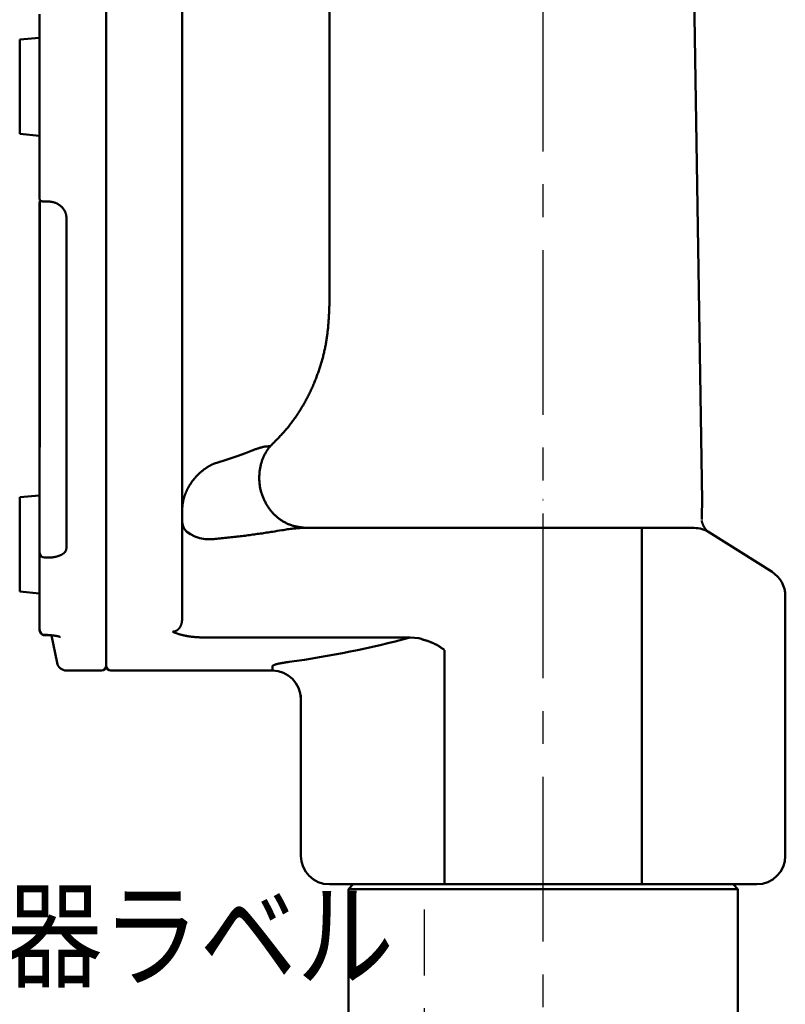
# Model space of a CAD drawing. Units: millimetres. Extents: x 0 to 1260, y -1 to 891.
# Drawn here: x 657 to 738, y 366 to 470 of the extents above; entities that cross this region are included whole.
import ezdxf

# ---------------------------------------------------------------- set-up
doc = ezdxf.new("R2010")
doc.units = ezdxf.units.MM
doc.header["$LTSCALE"] = 0.545669
doc.linetypes.add('CENTER', pattern=[50.8, 31.75, -6.35, 6.35, -6.35])
doc.linetypes.add('DASHED', pattern=[19.05, 12.7, -6.35])
doc.layers.add('NoLayerName_001', color=7, linetype='Continuous')
doc.styles.get("Standard").update_dxf_attribs({"font": 'txt', "bigfont": 'extfont2'})
doc.dimstyles.get("Standard").update_dxf_attribs({"dimtxt": 2.5, "dimasz": 2.5, "dimexe": 1.25, "dimexo": 0.625, "dimtad": 1, "dimzin": 0, "dimdsep": 46, "dimtxsty": 'Standard', "dimcen": 2.5, "dimadec": 0, "dimazin": 0, "dimtfac": 0.75, "dimtmove": 0, "dimatfit": 3, "dimfxl": 1, "dimarcsym": 0})

# ---------------------------------------------------------------- blocks, each defined once
blk = doc.blocks.new('_OPEN30')
at = {"color": 0, "linetype": 'ByBlock', "lineweight": -2}
for p, q in [((-1, 0.267949), (0, 0)), ((0, 0), (-1, -0.267949)), ((0, 0), (-1, 0))]:
    blk.add_line(p, q, dxfattribs=at)
blk = doc.blocks.new('*D6')
at = {"layer": 'Defpoints', "color": 0}
for p in [(576.27, 469.62), (712.27, 289.44), (712.27, 276.77)]:
    blk.add_point(p, dxfattribs=at)
at = {"layer": 'NoLayerName_001', "color": 0, "linetype": 'Continuous', "lineweight": 25}
for p, q in [((576.27, 468.99), (576.27, 268.52)), ((712.27, 288.81), (712.27, 268.52)), ((580.77, 276.77), (707.77, 276.77))]:
    blk.add_line(p, q, dxfattribs=at)
at = {"layer": 'NoLayerName_001', "color": 0, "lineweight": 25, "xscale": 4.5, "yscale": 4.5, "zscale": 4.5, "rotation": 180}
blk.add_blockref('_OPEN30', (576.27, 276.77), dxfattribs=at)
at = {"layer": 'NoLayerName_001', "color": 0, "lineweight": 25, "xscale": 4.5, "yscale": 4.5, "zscale": 4.5}
blk.add_blockref('_OPEN30', (712.27, 276.77), dxfattribs=at)
at = {"layer": 'NoLayerName_001', "color": 0, "lineweight": 25, "insert": (644.27, 286.63), "char_height": 9, "attachment_point": 5}
blk.add_mtext('(136)', dxfattribs=at)

msp = doc.modelspace()

# ---------------------------------------------------------------- linework, layer by layer
at = {"layer": 'NoLayerName_001', "color": 7, "linetype": 'CENTER', "lineweight": 25}
msp.add_line((712.27, 289.44), (712.27, 806.02), dxfattribs=at)
at = {"layer": 'NoLayerName_001', "color": 1, "linetype": 'Continuous', "lineweight": 50}
for p, q in [((666.27, 591.62), (666.27, 401.62)), ((674.27, 591.12), (674.27, 406.52)), ((689.77, 439.52), (689.77, 547.12)), ((729.01, 418.97), (727.77, 496.61)), ((659.27, 450.78), (659.27, 470.19)), ((659.26, 467.71), (657.17, 467.53)), ((657.17, 457.59), (657.17, 467.53)), ((659.27, 467.71), (659.26, 467.71)), ((659.26, 457.41), (659.26, 467.71)), ((657.17, 457.59), (659.26, 457.41)), ((659.26, 457.41), (659.27, 457.41)), ((659.28, 450.69), (659.27, 450.78)), ((659.27, 424.79), (659.27, 450.43)), ((659.3, 450.56), (659.29, 450.32)), ((659.29, 450.32), (659.29, 424.62)), ((659.77, 450.5), (660.1, 450.5)), ((662.09, 448.77), (662.09, 413.97)), ((683.45, 424.73), (683.54, 424.71)), ((659.26, 419.54), (657.17, 419.36)), ((657.17, 409.43), (657.17, 419.36)), ((659.26, 418.93), (659.26, 419.54)), ((659.27, 418.93), (659.27, 419.54)), ((659.27, 418.02), (659.27, 418.73)), ((712.29, 419.07), (712.25, 419.07)), ((686.74, 416.12), (721.59, 416.12)), ((721.59, 416.12), (728.19, 416.12)), ((722.65, 416.12), (722.65, 378.62)), ((729.79, 415.66), (736.37, 411.5)), ((659.26, 409.24), (659.26, 413.12)), ((659.27, 413.41), (659.28, 413.45)), ((659.27, 405.37), (659.27, 413.41)), ((660.1, 413), (659.77, 413)), ((657.17, 409.43), (659.26, 409.24)), ((659.26, 409.24), (659.27, 409.24)), ((737.77, 408.96), (737.77, 381.62)), ((659.27, 405.43), (659.28, 405.32)), ((659.77, 404.89), (659.77, 404.87)), ((659.77, 404.87), (660.1, 404.87)), ((659.81, 404.83), (660.1, 404.83)), ((660.1, 404.87), (660.1, 404.83)), ((660.53, 404.81), (661.11, 401.92)), ((676.82, 404.59), (698.27, 404.59)), ((698.27, 404.59), (699.19, 404.51)), ((701.89, 403.27), (701.89, 378.62)), ((662.09, 401.12), (665.77, 401.12)), ((666.77, 401.12), (683.77, 401.12)), ((683.77, 401.12), (683.77, 401.55)), ((686.77, 381.62), (686.77, 398.56)), ((702.95, 378.62), (689.77, 378.62)), ((692.27, 378.62), (691.77, 378.12)), ((721.59, 378.62), (702.95, 378.62)), ((734.77, 378.62), (721.59, 378.62)), ((732.77, 378.12), (732.27, 378.62)), ((691.77, 378.12), (691.77, 356.12)), ((712.27, 378.12), (691.77, 378.12)), ((732.77, 378.12), (712.27, 378.12)), ((732.77, 356.12), (732.77, 378.12))]:
    msp.add_line(p, q, dxfattribs=at)
at = {"layer": 'NoLayerName_001', "color": 1, "linetype": 'DASHED', "lineweight": 25}
msp.add_line((699.77, 348.24), (699.77, 378.62), dxfattribs=at)
at = {"layer": 'NoLayerName_001', "color": 1, "linetype": 'Continuous', "lineweight": 50}
for points in [[(659.77, 450.5), (659.68, 450.49), (659.59, 450.5), (659.5, 450.51), (659.42, 450.53), (659.36, 450.56), (659.32, 450.6), (659.29, 450.64), (659.28, 450.69)], [(677.27, 414.93), (676.69, 414.96), (676.12, 415.06), (675.6, 415.23), (675.15, 415.46), (674.78, 415.73), (674.5, 416.04), (674.33, 416.38), (674.27, 416.73)]]:
    msp.add_lwpolyline(points, dxfattribs=at)
for centre, radius, start, end in [((659.58, 450.43), 0.304, 180.1753, 200.5845), ((659.98, 424.79), 0.711, 180.0138, 193.4227), ((728.19, 413.12), 3, 57.7539, 90), ((659.78, 413.5), 0.501, 184.9449, 269.7071), ((734.77, 408.96), 3, 0, 57.7539), ((659.76, 405.38), 0.49, 181.1768, 271.131), ((659.75, 405.35), 0.477, 201.607, 272.8205), ((662.09, 402.12), 1, 191.3099, 270), ((665.77, 401.62), 0.5, 270, 0), ((666.77, 401.62), 0.5, 180, 270), ((683.77, 398.12), 3, 0, 90), ((689.77, 381.62), 3, 180, 270), ((734.77, 381.62), 3, 270, 0)]:
    msp.add_arc(centre, radius, start, end, dxfattribs=at)
msp.add_ellipse((671.97, 496.62), major_axis=(98.5, 0), ratio=0.969543, start_param=4.850518, end_param=4.982684, dxfattribs=at)
for points, knots in [([(660.1, 450.5), (660.13, 450.49), (660.19, 450.49), (660.28, 450.48), (660.37, 450.47), (660.46, 450.46), (660.54, 450.45), (660.63, 450.43), (660.72, 450.41), (660.8, 450.39), (660.88, 450.36), (660.96, 450.33), (661.04, 450.29), (661.12, 450.26), (661.2, 450.21), (661.27, 450.17), (661.34, 450.12), (661.41, 450.07), (661.48, 450.02), (661.54, 449.96), (661.6, 449.91), (661.66, 449.85), (661.71, 449.78), (661.76, 449.72), (661.81, 449.65), (661.86, 449.59), (661.9, 449.52), (661.93, 449.45), (661.97, 449.37), (662, 449.3), (662.02, 449.23), (662.04, 449.15), (662.06, 449.08), (662.07, 449), (662.08, 448.92), (662.09, 448.85), (662.09, 448.79), (662.09, 448.77)], [0, 0, 0, 0, 0.089611, 0.1791, 0.268359, 0.357299, 0.445864, 0.534047, 0.621894, 0.709522, 0.797036, 0.88442, 0.97163, 1.058601, 1.14525, 1.231484, 1.317193, 1.402269, 1.486687, 1.570482, 1.653692, 1.736359, 1.818528, 1.900249, 1.981575, 2.062535, 2.143072, 2.223124, 2.302649, 2.381622, 2.460042, 2.537934, 2.615367, 2.692566, 2.76973, 2.846941, 2.924196, 2.924196, 2.924196, 2.924196]), ([(683.54, 424.71), (683.65, 424.82), (683.87, 425.05), (684.2, 425.38), (684.53, 425.72), (684.85, 426.07), (685.16, 426.42), (685.47, 426.78), (685.76, 427.16), (686.04, 427.54), (686.31, 427.92), (686.57, 428.32), (686.82, 428.72), (687.06, 429.13), (687.29, 429.54), (687.51, 429.96), (687.72, 430.38), (687.92, 430.81), (688.11, 431.24), (688.29, 431.68), (688.46, 432.12), (688.62, 432.56), (688.77, 433.01), (688.91, 433.46), (689.05, 433.92), (689.16, 434.37), (689.27, 434.83), (689.37, 435.3), (689.45, 435.76), (689.52, 436.23), (689.58, 436.69), (689.63, 437.16), (689.67, 437.63), (689.7, 438.1), (689.73, 438.57), (689.75, 439.04), (689.76, 439.36), (689.77, 439.52)], [0, 0, 0, 0, 0.472775, 0.945381, 1.417691, 1.889662, 2.361376, 2.833084, 3.305069, 3.777393, 4.250044, 4.722961, 5.196042, 5.669145, 6.142089, 6.614734, 7.087135, 7.559377, 8.031541, 8.503704, 8.97594, 9.448319, 9.920891, 10.393569, 10.866202, 11.338665, 11.810857, 12.282705, 12.754165, 13.22523, 13.696079, 14.166991, 14.638137, 15.109587, 15.581336, 16.053315, 16.52542, 16.52542, 16.52542, 16.52542]), ([(677.57, 422.87), (677.72, 422.91), (677.95, 422.98), (678.25, 423.07), (678.47, 423.14), (678.69, 423.21), (678.91, 423.28), (679.13, 423.35), (679.34, 423.42), (679.55, 423.5), (679.76, 423.57), (679.96, 423.65), (680.17, 423.72), (680.36, 423.79), (680.62, 423.89), (681.05, 424.05), (681.47, 424.21), (681.82, 424.34), (681.98, 424.4), (682.13, 424.45), (682.28, 424.5), (682.42, 424.55), (682.55, 424.59), (682.68, 424.62), (682.79, 424.65), (682.9, 424.67), (683, 424.69), (683.1, 424.7), (683.19, 424.71), (683.28, 424.71), (683.36, 424.72), (683.42, 424.72), (683.45, 424.73)], [0, 0, 0, 0, 0.471377, 0.706143, 0.939807, 1.172011, 1.402418, 1.630784, 1.856915, 2.080611, 2.301668, 2.519877, 2.735025, 2.946907, 3.155337, 3.561121, 4.322908, 4.500771, 4.672156, 4.836276, 4.992355, 5.139637, 5.277394, 5.405003, 5.522918, 5.632448, 5.734903, 5.831559, 5.923651, 6.012371, 6.098868, 6.184264, 6.184264, 6.184264, 6.184264]), ([(683.18, 418.54), (683.15, 418.6), (683.09, 418.72), (683, 418.9), (682.92, 419.07), (682.84, 419.25), (682.76, 419.43), (682.69, 419.61), (682.63, 419.8), (682.57, 419.98), (682.52, 420.17), (682.48, 420.36), (682.45, 420.56), (682.43, 420.75), (682.41, 420.94), (682.39, 421.14), (682.39, 421.33), (682.39, 421.52), (682.4, 421.71), (682.41, 421.9), (682.43, 422.09), (682.45, 422.28), (682.49, 422.46), (682.52, 422.64), (682.57, 422.82), (682.62, 423), (682.67, 423.17), (682.74, 423.35), (682.8, 423.51), (682.88, 423.68), (682.96, 423.84), (683.04, 424), (683.13, 424.15), (683.23, 424.3), (683.33, 424.44), (683.43, 424.58), (683.5, 424.67), (683.54, 424.71)], [0, 0, 0, 0, 0.196496, 0.392834, 0.588879, 0.784543, 0.979808, 1.174751, 1.369565, 1.564478, 1.759502, 1.954568, 2.149572, 2.344376, 2.53881, 2.732679, 2.925761, 3.117889, 3.309034, 3.499184, 3.688334, 3.87648, 4.063622, 4.249767, 4.434927, 4.619119, 4.802367, 4.984655, 5.165943, 5.346187, 5.525338, 5.703351, 5.880175, 6.055765, 6.230078, 6.403076, 6.574726, 6.574726, 6.574726, 6.574726]), ([(677.43, 422.8), (677.45, 422.81), (677.5, 422.84), (677.55, 422.86), (677.57, 422.87)], [0, 0, 0, 0, 0.0776453, 0.1552252, 0.1552252, 0.1552252, 0.1552252]), ([(675.21, 420.85), (675.22, 420.87), (675.25, 420.91), (675.3, 420.98), (675.34, 421.04), (675.39, 421.1), (675.44, 421.17), (675.49, 421.23), (675.54, 421.29), (675.59, 421.35), (675.64, 421.41), (675.69, 421.47), (675.75, 421.53), (675.8, 421.59), (675.86, 421.65), (675.91, 421.7), (675.97, 421.76), (676.02, 421.81), (676.08, 421.87), (676.14, 421.92), (676.2, 421.97), (676.26, 422.02), (676.32, 422.08), (676.38, 422.13), (676.44, 422.17), (676.5, 422.22), (676.57, 422.27), (676.63, 422.32), (676.69, 422.36), (676.76, 422.41), (676.82, 422.45), (676.89, 422.49), (676.95, 422.53), (677.02, 422.58), (677.09, 422.62), (677.15, 422.65), (677.22, 422.69), (677.29, 422.73), (677.36, 422.77), (677.41, 422.79), (677.43, 422.8)], [0, 0, 0, 0, 0.079562, 0.159104, 0.238622, 0.318114, 0.397578, 0.477011, 0.55641, 0.635772, 0.715096, 0.794378, 0.873617, 0.95281, 1.031955, 1.111049, 1.190092, 1.269081, 1.348017, 1.426901, 1.505732, 1.584509, 1.663233, 1.741902, 1.820516, 1.899073, 1.977572, 2.056013, 2.134394, 2.212713, 2.290971, 2.369169, 2.447307, 2.525386, 2.603406, 2.681366, 2.759266, 2.837102, 2.914875, 2.992585, 2.992585, 2.992585, 2.992585]), ([(674.27, 417.88), (674.27, 417.94), (674.28, 418.01), (674.28, 418.12), (674.29, 418.19), (674.29, 418.27), (674.3, 418.35), (674.31, 418.43), (674.31, 418.5), (674.32, 418.58), (674.33, 418.66), (674.34, 418.74), (674.36, 418.81), (674.37, 418.89), (674.39, 418.97), (674.4, 419.04), (674.42, 419.12), (674.44, 419.2), (674.46, 419.27), (674.49, 419.35), (674.51, 419.42), (674.53, 419.5), (674.56, 419.57), (674.59, 419.65), (674.62, 419.72), (674.64, 419.79), (674.68, 419.87), (674.71, 419.94), (674.74, 420.01), (674.77, 420.09), (674.81, 420.16), (674.84, 420.23), (674.88, 420.3), (674.92, 420.37), (674.96, 420.44), (675, 420.51), (675.04, 420.58), (675.08, 420.65), (675.12, 420.71), (675.16, 420.78), (675.19, 420.82), (675.21, 420.85)], [0, 0, 0, 0, 0.155371, 0.233051, 0.310726, 0.388397, 0.46607, 0.54375, 0.621451, 0.699188, 0.776982, 0.854862, 0.932856, 1.010972, 1.089213, 1.16758, 1.246071, 1.324685, 1.403419, 1.48227, 1.561232, 1.6403, 1.719468, 1.798727, 1.87807, 1.957487, 2.036969, 2.116504, 2.196082, 2.27569, 2.355316, 2.43495, 2.514586, 2.594223, 2.673859, 2.753491, 2.833118, 2.912737, 2.992345, 3.071941, 3.151521, 3.151521, 3.151521, 3.151521]), ([(729.01, 419.07), (729.01, 418.97), (729.01, 418.8), (729.01, 418.59), (729.01, 418.45), (729.01, 418.35), (729, 418.25), (729, 418.14), (729, 418.04), (729, 417.94), (729, 417.83), (729, 417.73), (728.99, 417.63), (728.99, 417.52), (728.99, 417.39), (728.98, 417.22), (728.98, 417.08), (728.97, 417.01)], [0, 0, 0, 0, 0.309317, 0.515521, 0.61862, 0.721716, 0.824809, 0.9279, 1.030989, 1.134077, 1.237164, 1.340252, 1.443342, 1.546435, 1.64953, 1.855728, 2.061931, 2.061931, 2.061931, 2.061931]), ([(687.44, 416.12), (687.38, 416.12), (687.27, 416.14), (687.1, 416.15), (686.93, 416.17), (686.76, 416.19), (686.59, 416.22), (686.42, 416.25), (686.26, 416.28), (686.09, 416.32), (685.93, 416.36), (685.77, 416.41), (685.61, 416.47), (685.45, 416.53), (685.29, 416.6), (685.14, 416.68), (684.99, 416.76), (684.84, 416.85), (684.7, 416.94), (684.56, 417.04), (684.42, 417.14), (684.29, 417.25), (684.16, 417.36), (684.03, 417.48), (683.91, 417.6), (683.79, 417.72), (683.68, 417.85), (683.57, 417.98), (683.46, 418.12), (683.36, 418.26), (683.27, 418.4), (683.21, 418.5), (683.18, 418.54)], [0, 0, 0, 0, 0.171435, 0.342744, 0.513813, 0.684543, 0.854866, 1.024751, 1.194214, 1.363331, 1.532245, 1.701178, 1.870407, 2.040064, 2.210182, 2.380763, 2.551783, 2.723193, 2.89492, 3.066872, 3.238941, 3.410999, 3.582912, 3.754613, 3.926103, 4.097392, 4.268503, 4.439471, 4.610342, 4.781177, 4.952051, 5.123035, 5.123035, 5.123035, 5.123035]), ([(728.99, 416.78), (728.99, 416.8), (728.98, 416.84), (728.97, 416.88), (728.97, 416.89)], [0, 0, 0, 0, 0.057413, 0.1150832, 0.1150832, 0.1150832, 0.1150832]), ([(729.79, 415.66), (729.78, 415.66), (729.76, 415.67), (729.74, 415.68), (729.72, 415.7), (729.7, 415.71), (729.67, 415.72), (729.65, 415.74), (729.63, 415.75), (729.61, 415.77), (729.59, 415.78), (729.57, 415.79), (729.55, 415.81), (729.53, 415.82), (729.52, 415.84), (729.5, 415.86), (729.48, 415.87), (729.47, 415.89), (729.45, 415.91), (729.43, 415.94), (729.41, 415.96), (729.39, 415.99), (729.36, 416.02), (729.34, 416.06), (729.31, 416.09), (729.29, 416.13), (729.26, 416.17), (729.24, 416.2), (729.21, 416.24), (729.19, 416.29), (729.16, 416.33), (729.14, 416.37), (729.12, 416.42), (729.1, 416.47), (729.07, 416.52), (729.05, 416.57), (729.04, 416.62), (729.02, 416.67), (729, 416.73), (729, 416.76), (728.99, 416.78)], [0, 0, 0, 0, 0.026341, 0.052633, 0.07883, 0.104882, 0.130746, 0.156375, 0.181727, 0.206762, 0.231442, 0.255734, 0.279609, 0.303042, 0.32604, 0.349017, 0.372709, 0.397859, 0.425207, 0.455484, 0.489103, 0.525738, 0.564957, 0.606325, 0.649412, 0.69381, 0.739335, 0.785935, 0.833566, 0.882187, 0.931765, 0.982272, 1.033686, 1.085995, 1.139192, 1.193265, 1.248139, 1.303743, 1.360034, 1.416964, 1.416964, 1.416964, 1.416964]), ([(686.74, 416.12), (686.66, 416.11), (686.48, 416.1), (686.22, 416.07), (685.94, 416.05), (685.66, 416.02), (685.37, 415.98), (685.07, 415.93), (684.55, 415.85), (684.02, 415.76), (683.49, 415.68), (683.17, 415.63), (682.85, 415.58), (682.52, 415.53), (682.2, 415.49), (681.88, 415.44), (681.55, 415.4), (681.23, 415.35), (680.9, 415.31), (680.57, 415.27), (680.24, 415.23), (679.91, 415.2), (679.59, 415.16), (679.26, 415.12), (678.93, 415.09), (678.48, 415.04), (677.93, 414.99), (677.49, 414.95), (677.27, 414.93)], [0, 0, 0, 0, 0.26128, 0.525913, 0.797276, 1.078794, 1.372876, 1.677963, 1.991523, 2.957682, 3.282216, 3.607368, 3.933126, 4.259483, 4.586429, 4.913958, 5.242063, 5.570738, 5.89998, 6.229783, 6.560121, 6.890944, 7.222205, 7.553853, 7.885834, 8.218096, 8.883239, 9.548837, 9.548837, 9.548837, 9.548837]), ([(662.09, 413.97), (662.09, 413.96), (662.08, 413.93), (662.07, 413.88), (662.06, 413.84), (662.05, 413.79), (662.03, 413.75), (662.02, 413.71), (661.99, 413.66), (661.97, 413.62), (661.93, 413.58), (661.9, 413.54), (661.86, 413.5), (661.81, 413.46), (661.76, 413.43), (661.71, 413.39), (661.66, 413.36), (661.6, 413.32), (661.54, 413.29), (661.48, 413.26), (661.41, 413.23), (661.34, 413.2), (661.27, 413.18), (661.2, 413.15), (661.12, 413.13), (661.04, 413.11), (660.96, 413.09), (660.88, 413.07), (660.8, 413.05), (660.71, 413.04), (660.63, 413.03), (660.54, 413.02), (660.45, 413.01), (660.37, 413.01), (660.28, 413), (660.19, 413), (660.13, 413), (660.1, 413)], [0, 0, 0, 0, 0.045402, 0.090838, 0.136372, 0.182125, 0.228303, 0.275221, 0.323318, 0.373149, 0.425104, 0.479301, 0.535775, 0.594504, 0.65542, 0.718418, 0.783367, 0.850151, 0.918754, 0.989175, 1.061404, 1.135422, 1.211207, 1.28873, 1.367953, 1.448761, 1.531003, 1.614525, 1.699177, 1.78481, 1.871278, 1.95844, 2.046187, 2.134439, 2.223092, 2.312025, 2.4011, 2.4011, 2.4011, 2.4011]), ([(673.27, 405.2), (673.29, 405.2), (673.32, 405.21), (673.37, 405.21), (673.42, 405.22), (673.47, 405.23), (673.52, 405.24), (673.57, 405.26), (673.61, 405.28), (673.66, 405.3), (673.7, 405.33), (673.74, 405.35), (673.78, 405.38), (673.82, 405.41), (673.85, 405.44), (673.88, 405.48), (673.92, 405.51), (673.95, 405.55), (673.98, 405.58), (674, 405.62), (674.03, 405.66), (674.05, 405.69), (674.08, 405.73), (674.1, 405.77), (674.12, 405.81), (674.14, 405.85), (674.15, 405.89), (674.17, 405.93), (674.18, 405.97), (674.2, 406.01), (674.21, 406.05), (674.22, 406.1), (674.23, 406.14), (674.24, 406.18), (674.24, 406.22), (674.25, 406.26), (674.25, 406.31), (674.26, 406.35), (674.26, 406.39), (674.26, 406.42), (674.26, 406.43)], [0, 0, 0, 0, 0.051323, 0.102447, 0.153252, 0.203774, 0.254121, 0.304286, 0.354185, 0.403675, 0.452561, 0.500771, 0.548462, 0.595763, 0.642737, 0.689428, 0.735864, 0.782061, 0.82802, 0.873731, 0.919173, 0.964319, 1.009173, 1.053749, 1.098065, 1.142134, 1.185969, 1.229583, 1.272987, 1.316192, 1.359208, 1.402049, 1.444756, 1.487378, 1.529952, 1.572503, 1.615052, 1.65761, 1.700182, 1.742768, 1.742768, 1.742768, 1.742768]), ([(674.26, 406.43), (674.27, 406.45), (674.27, 406.48), (674.27, 406.5), (674.27, 406.52)], [0, 0, 0, 0, 0.04259859, 0.08520375, 0.08520375, 0.08520375, 0.08520375]), ([(659.28, 405.36), (659.28, 405.36), (659.27, 405.35), (659.27, 405.35), (659.27, 405.34), (659.27, 405.33), (659.27, 405.32), (659.27, 405.31), (659.27, 405.3), (659.27, 405.29), (659.28, 405.28), (659.28, 405.27), (659.28, 405.26), (659.28, 405.25), (659.29, 405.24), (659.29, 405.23), (659.29, 405.22), (659.3, 405.21), (659.3, 405.2), (659.31, 405.19), (659.31, 405.18), (659.31, 405.18), (659.31, 405.18)], [0, 0, 0, 0, 0.0097937, 0.0195518, 0.029247, 0.03887, 0.0484422, 0.0579927, 0.0675461, 0.0771218, 0.086735, 0.0963967, 0.1061138, 0.1158901, 0.1257261, 0.1356199, 0.145567, 0.1555615, 0.1655955, 0.1756603, 0.185746, 0.1958424, 0.1958424, 0.1958424, 0.1958424]), ([(659.32, 405.17), (659.32, 405.16), (659.33, 405.15), (659.33, 405.13), (659.34, 405.12), (659.35, 405.1), (659.35, 405.08), (659.36, 405.07), (659.37, 405.05), (659.38, 405.04), (659.39, 405.02), (659.4, 405.01), (659.42, 405), (659.43, 404.98), (659.44, 404.97), (659.46, 404.96), (659.47, 404.95), (659.49, 404.94), (659.5, 404.93), (659.52, 404.92), (659.53, 404.91), (659.55, 404.9), (659.57, 404.89), (659.58, 404.88), (659.6, 404.88), (659.62, 404.87), (659.63, 404.86), (659.65, 404.86), (659.67, 404.85), (659.68, 404.85), (659.7, 404.84), (659.72, 404.84), (659.74, 404.84), (659.76, 404.83), (659.77, 404.83), (659.79, 404.83), (659.8, 404.83), (659.81, 404.83)], [0, 0, 0, 0, 0.0181908, 0.0363588, 0.0544867, 0.0725682, 0.0906141, 0.1086575, 0.1267415, 0.1448863, 0.1631007, 0.1813854, 0.1997336, 0.2181322, 0.236562, 0.2549992, 0.2734151, 0.2917772, 0.3100521, 0.3282371, 0.3463548, 0.3644275, 0.3824766, 0.4005228, 0.4185855, 0.4366834, 0.4548338, 0.4730532, 0.4913515, 0.5096849, 0.5279847, 0.5461903, 0.5642516, 0.5821312, 0.5998074, 0.6172767, 0.634558, 0.634558, 0.634558, 0.634558]), ([(659.77, 404.87), (659.77, 404.87), (659.77, 404.87), (659.78, 404.87), (659.78, 404.86), (659.78, 404.86), (659.78, 404.86), (659.78, 404.85), (659.78, 404.85), (659.78, 404.85), (659.78, 404.84), (659.78, 404.84), (659.79, 404.84), (659.79, 404.84), (659.79, 404.83), (659.79, 404.83), (659.79, 404.83), (659.8, 404.83), (659.8, 404.83), (659.8, 404.83), (659.81, 404.83), (659.81, 404.83), (659.81, 404.83)], [0, 0, 0, 0, 0.00390998, 0.00779561, 0.01163283, 0.01539816, 0.01906909, 0.02262452, 0.02604538, 0.02931553, 0.03242287, 0.03536111, 0.03813209, 0.04074895, 0.04323993, 0.04565197, 0.04805224, 0.05052506, 0.05316408, 0.05606262, 0.05930657, 0.06297062, 0.06297062, 0.06297062, 0.06297062]), ([(660.1, 404.83), (660.12, 404.83), (660.15, 404.83), (660.19, 404.83), (660.24, 404.83), (660.28, 404.83), (660.33, 404.83), (660.38, 404.83), (660.42, 404.83), (660.47, 404.83), (660.51, 404.82), (660.56, 404.82), (660.6, 404.82), (660.64, 404.81), (660.69, 404.81), (660.73, 404.8), (660.77, 404.8), (660.81, 404.79), (660.85, 404.79), (660.89, 404.78), (660.93, 404.78), (660.97, 404.77), (661.01, 404.76), (661.04, 404.76), (661.08, 404.75), (661.11, 404.74), (661.14, 404.74), (661.17, 404.73), (661.2, 404.72), (661.23, 404.72), (661.26, 404.71), (661.28, 404.7), (661.31, 404.7), (661.33, 404.69), (661.35, 404.68), (661.37, 404.68), (661.39, 404.67), (661.39, 404.67), (661.41, 404.66), (661.41, 404.66), (661.41, 404.66), (661.4, 404.66)], [0, 0, 0, 0, 0.046012, 0.09208, 0.138168, 0.18423, 0.230218, 0.276083, 0.321775, 0.367241, 0.412431, 0.45729, 0.501766, 0.545805, 0.589351, 0.632348, 0.674734, 0.716441, 0.757405, 0.797557, 0.836831, 0.875162, 0.912484, 0.94873, 0.983835, 1.017736, 1.050387, 1.081765, 1.111848, 1.140615, 1.168044, 1.194116, 1.218809, 1.242106, 1.263789, 1.283255, 1.299849, 1.321779, 1.3258, 1.326463, 1.329482, 1.329482, 1.329482, 1.329482]), ([(676.82, 404.59), (676.75, 404.59), (676.64, 404.59), (676.49, 404.6), (676.38, 404.6), (676.27, 404.6), (676.17, 404.61), (676.06, 404.61), (675.95, 404.62), (675.84, 404.62), (675.74, 404.63), (675.63, 404.64), (675.53, 404.65), (675.43, 404.66), (675.33, 404.67), (675.23, 404.68), (675.13, 404.69), (675.03, 404.71), (674.94, 404.72), (674.84, 404.74), (674.75, 404.75), (674.66, 404.77), (674.57, 404.79), (674.48, 404.81), (674.39, 404.83), (674.31, 404.85), (674.23, 404.87), (674.15, 404.89), (674.07, 404.91), (673.99, 404.93), (673.91, 404.95), (673.84, 404.97), (673.77, 405), (673.7, 405.02), (673.63, 405.05), (673.57, 405.07), (673.51, 405.1), (673.44, 405.12), (673.39, 405.15), (673.33, 405.18), (673.29, 405.19), (673.27, 405.2)], [0, 0, 0, 0, 0.219491, 0.329007, 0.438248, 0.547125, 0.655548, 0.763428, 0.87068, 0.977218, 1.08296, 1.187827, 1.291742, 1.394641, 1.496472, 1.597182, 1.696718, 1.795026, 1.892052, 1.98774, 2.082035, 2.174881, 2.266223, 2.356003, 2.444173, 2.530715, 2.61562, 2.698877, 2.780478, 2.860414, 2.938678, 3.015262, 3.09016, 3.163367, 3.234879, 3.304691, 3.372811, 3.439316, 3.504325, 3.567939, 3.630242, 3.630242, 3.630242, 3.630242]), ([(699.19, 404.51), (699.27, 404.48), (699.4, 404.45), (699.56, 404.4), (699.68, 404.36), (699.8, 404.32), (699.92, 404.29), (700.04, 404.25), (700.16, 404.21), (700.28, 404.16), (700.39, 404.12), (700.51, 404.07), (700.63, 404.02), (700.74, 403.97), (700.85, 403.92), (700.97, 403.87), (701.08, 403.81), (701.19, 403.75), (701.3, 403.68), (701.4, 403.62), (701.51, 403.55), (701.59, 403.49), (701.72, 403.4), (701.81, 403.33), (701.89, 403.28)], [0, 0, 0, 0, 0.253459, 0.380106, 0.506655, 0.633079, 0.759356, 0.885466, 1.011397, 1.137146, 1.262715, 1.388118, 1.513379, 1.638534, 1.763631, 1.888732, 2.013912, 2.139225, 2.264694, 2.390331, 2.516139, 2.642109, 2.702422, 2.984099, 2.984099, 2.984099, 2.984099]), ([(683.77, 401.55), (683.77, 401.55), (683.78, 401.57), (683.79, 401.58), (683.8, 401.6), (683.82, 401.62), (683.84, 401.64), (683.87, 401.66), (683.91, 401.68), (683.95, 401.7), (684, 401.72), (684.06, 401.74), (684.12, 401.76), (684.19, 401.78), (684.27, 401.8), (684.35, 401.82), (684.43, 401.84), (684.53, 401.86), (684.63, 401.88), (684.73, 401.89), (684.83, 401.91), (684.95, 401.93), (685.06, 401.95), (685.17, 401.97), (685.33, 402), (685.45, 402.02), (685.53, 402.03)], [0, 0, 0, 0, 0.019037, 0.038929, 0.060916, 0.086711, 0.117502, 0.153702, 0.195548, 0.243186, 0.296712, 0.356187, 0.421654, 0.49314, 0.570664, 0.654239, 0.743816, 0.839, 0.939244, 1.043997, 1.152704, 1.264804, 1.379734, 1.496931, 1.615828, 1.85646, 1.85646, 1.85646, 1.85646])]:
    msp.add_open_spline(points, degree=3, knots=knots, dxfattribs=at)
for points in [[(659.27, 418.73), (659.27, 419.74), (659.27, 421.76), (659.27, 423.78), (659.27, 424.79)], [(659.27, 413.41), (659.27, 414.18), (659.27, 415.72), (659.27, 417.25), (659.27, 418.02)]]:
    msp.add_open_spline(points, degree=3, dxfattribs=at)

# ---------------------------------------------------------------- texts
at = {"layer": 'NoLayerName_001', "color": 7, "linetype": 'Continuous', "lineweight": 25, "insert": (584.02, 368.74), "char_height": 9, "attachment_point": 7, "line_spacing_factor": 0.8}
msp.add_mtext('\\A1;\\W0.8333;親子式差圧調整器ラベル', dxfattribs=at)

# ---------------------------------------------------------------- dimensions: what is measured, and where the dimension line sits
at = {"layer": 'NoLayerName_001', "color": 7, "linetype": 'Continuous', "lineweight": 25}
dim = msp.add_linear_dim(base=(712.27, 276.77), p1=(576.27, 469.62), p2=(712.27, 289.44), dimstyle='Standard', override={"dimtxt": 9, "dimasz": 4.5, "dimexe": 8.25, "dimgap": 3, "dimdec": 1, "dimzin": 8, "dimpost": '(<>)', "dimblk": 'OPEN30', "dimclrd": 0, "dimclre": 0, "dimclrt": 0, "dimtp": 0, "dimtm": 0, "dimlwd": 25, "dimlwe": 25}, dxfattribs=at)
dim.commit()
dim.dimension.update_dxf_attribs({"geometry": '*D6', "text_midpoint": (644.27, 276.77), "dimtype": 160})

doc.saveas('drawing.dxf')
